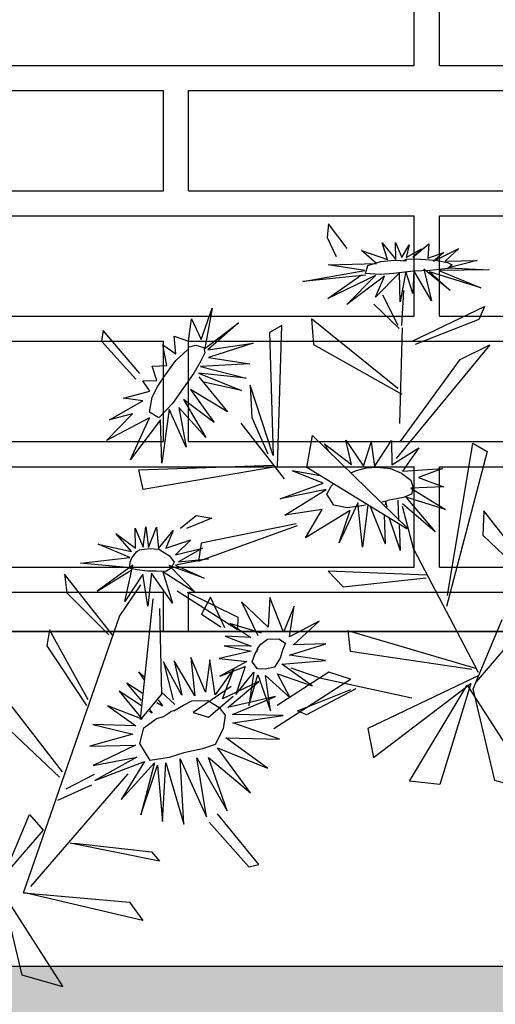
# Model space of a CAD drawing. Units: millimetres. Extents: x 135.6 to 221.6, y -32.1 to 29.1.
# Drawn here: x 143.6 to 143.9, y 18.3 to 18.9 of the extents above; entities that cross this region are included whole.
import ezdxf

# ---------------------------------------------------------------- set-up
doc = ezdxf.new("R2010")
doc.units = ezdxf.units.MM
for name, color, linetype, lineweight in [('0.05', 253, 'Continuous', 5), ('1.20', 32, 'Continuous', 100), ('Dj_lineas', 51, 'Continuous', 5), ('muro', 40, 'Continuous', 60), ('MUROS BAJOS', 163, 'Continuous', 30)]:
    doc.layers.add(name, color=color, linetype=linetype, lineweight=lineweight)
doc.layers.add('PLANTS_PB', color=3, linetype='Continuous')

# ---------------------------------------------------------------- blocks, each defined once
blk = doc.blocks.new('margarita')
at = {"layer": 'PLANTS_PB', "color": 86, "linetype": 'Continuous'}
for p, q in [((99.6552, 207.5452), (99.6536, 207.5306)), ((99.675, 207.5188), (99.6552, 207.5452)), ((99.6536, 207.5306), (99.6632, 207.5105)), ((99.7294, 207.4368), (99.7132, 207.4689)), ((99.7333, 207.4366), (99.7356, 207.4739)), ((99.7033, 207.4596), (99.7305, 207.4335)), ((99.7443, 207.4199), (99.8216, 207.4568)), ((99.8216, 207.4568), (99.8155, 207.4431)), ((99.7289, 207.3694), (99.6367, 207.4436)), ((99.6367, 207.4436), (99.6391, 207.4164)), ((99.6053, 207.4368), (99.5919, 207.4292)), ((99.6004, 207.2861), (99.6053, 207.4368)), ((99.7337, 207.4342), (99.731, 207.3319)), ((99.8155, 207.4431), (99.7476, 207.4163)), ((99.4145, 207.4314), (99.4125, 207.42)), ((99.4537, 207.3855), (99.4145, 207.4314)), ((99.5919, 207.4292), (99.596, 207.2977)), ((99.4125, 207.42), (99.4493, 207.3794)), ((99.6391, 207.4164), (99.7335, 207.3634)), ((99.8275, 207.4159), (99.7273, 207.2947)), ((99.7957, 207.4004), (99.8275, 207.4159)), ((99.7316, 207.3123), (99.7957, 207.4004)), ((99.5714, 207.3731), (99.5731, 207.3385)), ((99.596, 207.2977), (99.5714, 207.3731)), ((99.5731, 207.3385), (99.5904, 207.2996)), ((99.5615, 207.3323), (99.6078, 207.2729)), ((99.6318, 207.285), (99.638, 207.3192)), ((99.638, 207.3192), (99.7404, 207.2192)), ((99.7821, 207.1482), (99.809, 207.311)), ((99.809, 207.311), (99.8244, 207.3022)), ((99.8244, 207.3022), (99.7811, 207.1364)), ((99.4525, 207.2826), (99.5962, 207.2876)), ((99.4572, 207.2614), (99.4525, 207.2826)), ((99.5989, 207.2856), (99.4572, 207.2614)), ((99.7388, 207.2194), (99.6318, 207.285)), ((99.4969, 207.2201), (99.5136, 207.2339)), ((99.5136, 207.2339), (99.5303, 207.2309)), ((99.821, 207.2389), (99.8197, 207.2127)), ((99.8759, 207.1682), (99.821, 207.2389)), ((99.5303, 207.2309), (99.5033, 207.2197)), ((99.5163, 207.185), (99.6219, 207.2229)), ((99.6204, 207.225), (99.5192, 207.2042)), ((99.8197, 207.2127), (99.8727, 207.1625)), ((99.5192, 207.2042), (99.5163, 207.185)), ((99.7463, 207.1976), (99.8147, 207.0665)), ((99.3732, 207.1712), (99.3754, 207.1511)), ((99.4251, 207.1053), (99.3732, 207.1712)), ((99.7604, 207.1699), (99.6548, 207.1744)), ((99.6548, 207.1744), (99.6706, 207.1575)), ((99.6706, 207.1575), (99.7593, 207.1673)), ((99.3754, 207.1511), (99.4205, 207.1062)), ((99.4316, 207.1254), (99.4545, 207.1596)), ((99.5578, 207.1118), (99.4935, 207.153)), ((99.5041, 207.1517), (99.5581, 207.1252)), ((99.4544, 207.016), (99.4679, 207.1449)), ((99.5289, 207.1465), (99.5193, 207.1284)), ((99.5443, 207.1138), (99.5289, 207.1465)), ((99.4747, 207.1344), (99.4766, 207.043)), ((99.5193, 207.1284), (99.5401, 207.1148)), ((99.4316, 207.1254), (99.3288, 206.8303)), ((99.5581, 207.1252), (99.5578, 207.1118)), ((99.8097, 207.0485), (99.8405, 207.1227)), ((99.3571, 207.1115), (99.3542, 207.0946)), ((99.3984, 207.0368), (99.3571, 207.1115)), ((99.8125, 207.0703), (99.6758, 207.1104)), ((99.6758, 207.1104), (99.6781, 207.0889)), ((99.8551, 207.1057), (99.8126, 207.0562)), ((99.3542, 207.0946), (99.3967, 207.0307)), ((99.6781, 207.0889), (99.8082, 207.0698)), ((99.6554, 207.0665), (99.6002, 207.0307)), ((99.6784, 207.0589), (99.6554, 207.0665)), ((99.5966, 207.0063), (99.6784, 207.0589)), ((99.6441, 207.0607), (99.7442, 207.0391)), ((99.8156, 207.0628), (99.697, 207.0063)), ((99.5509, 207.0513), (99.5106, 207.0232)), ((99.6219, 207.0251), (99.679, 207.048)), ((99.6842, 207.0488), (99.6317, 207.021)), ((99.7031, 206.9753), (99.807, 207.0545)), ((99.7416, 206.9502), (99.8031, 207.0524)), ((99.807, 207.0545), (99.7741, 206.9465)), ((99.8031, 207.0524), (99.8763, 206.9385)), ((99.8327, 206.9509), (99.8097, 207.0485)), ((99.4766, 207.043), (99.4544, 207.016)), ((99.5268, 207.0185), (99.5532, 207.0408)), ((99.3711, 206.96), (99.3161, 207.0308)), ((99.5106, 207.0232), (99.5268, 207.0185)), ((99.6317, 207.021), (99.6219, 207.0251)), ((99.3148, 207.0046), (99.3679, 206.9544)), ((99.697, 207.0063), (99.7031, 206.9753)), ((99.4408, 206.9578), (99.3367, 206.8377)), ((99.3748, 206.942), (99.405, 206.9574)), ((99.7741, 206.9465), (99.7416, 206.9502)), ((99.8763, 206.9385), (99.8327, 206.9509)), ((99.366, 206.9299), (99.4023, 206.9462)), ((99.3048, 206.8404), (99.3357, 206.9146)), ((99.3357, 206.9146), (99.3503, 206.8976)), ((99.5807, 206.8611), (99.5366, 206.9153)), ((99.3503, 206.8976), (99.3077, 206.8481)), ((99.5276, 206.9063), (99.57, 206.8586)), ((99.4747, 206.8647), (99.3792, 206.8837)), ((99.3834, 206.8838), (99.4661, 206.8747)), ((99.4661, 206.8747), (99.4747, 206.8647)), ((99.57, 206.8586), (99.5807, 206.8611)), ((99.2982, 206.8443), (99.3714, 206.7304)), ((99.3278, 206.7428), (99.3048, 206.8404)), ((99.3292, 206.8307), (99.4424, 206.8207)), ((99.4568, 206.8011), (99.3306, 206.8308)), ((99.4424, 206.8207), (99.4568, 206.8011)), ((99.3714, 206.7304), (99.3278, 206.7428))]:
    blk.add_line(p, q, dxfattribs=at)
at = {"layer": 'PLANTS_PB', "color": 50, "linetype": 'Continuous'}
for p, q in [((99.7122, 207.5249), (99.7269, 207.507)), ((99.7182, 207.5073), (99.7122, 207.5249)), ((99.7267, 207.5252), (99.7334, 207.5094)), ((99.7269, 207.507), (99.7267, 207.5252)), ((99.7334, 207.5094), (99.7413, 207.5227)), ((99.7413, 207.5227), (99.7379, 207.5092)), ((99.7379, 207.5092), (99.7542, 207.5186)), ((99.7452, 207.5096), (99.7622, 207.5238)), ((99.7542, 207.5186), (99.7452, 207.5096)), ((99.7622, 207.5238), (99.761, 207.5086)), ((99.7671, 207.5053), (99.7941, 207.5189)), ((99.7941, 207.5189), (99.7795, 207.5055)), ((99.6902, 207.5166), (99.7182, 207.5073)), ((99.7064, 207.5027), (99.6902, 207.5166)), ((99.761, 207.5086), (99.7783, 207.5145)), ((99.7783, 207.5145), (99.7671, 207.5053)), ((99.6546, 207.5013), (99.7064, 207.5027)), ((99.6937, 207.4955), (99.6546, 207.5013)), ((99.7569, 207.4969), (99.7651, 207.463)), ((99.7849, 207.4739), (99.7569, 207.4969)), ((99.7795, 207.5055), (99.8137, 207.5061)), ((99.8137, 207.5061), (99.7833, 207.4981)), ((99.7833, 207.4981), (99.8265, 207.496)), ((99.6277, 207.4835), (99.6937, 207.4955)), ((99.695, 207.4905), (99.6277, 207.4835)), ((99.6544, 207.4655), (99.6903, 207.4907)), ((99.7053, 207.4899), (99.6544, 207.4655)), ((99.6746, 207.459), (99.7053, 207.4899)), ((99.7147, 207.4892), (99.6746, 207.459)), ((99.7308, 207.4929), (99.7052, 207.4668)), ((99.7052, 207.4668), (99.7147, 207.4892)), ((99.7317, 207.462), (99.7308, 207.4929)), ((99.7375, 207.4942), (99.7317, 207.462)), ((99.7452, 207.4707), (99.7375, 207.4942)), ((99.7463, 207.4953), (99.7452, 207.4707)), ((99.7651, 207.463), (99.7463, 207.4953)), ((99.763, 207.4938), (99.7849, 207.4739)), ((99.8178, 207.477), (99.763, 207.4938)), ((99.8265, 207.496), (99.773, 207.4955)), ((99.773, 207.4955), (99.8178, 207.477)), ((99.5192, 207.4217), (99.5308, 207.4551)), ((99.5308, 207.4551), (99.5228, 207.4122)), ((99.5056, 207.4201), (99.5088, 207.4439)), ((99.5088, 207.4439), (99.5192, 207.4217)), ((99.5228, 207.4122), (99.5589, 207.4395)), ((99.5589, 207.4395), (99.5263, 207.4105)), ((99.4901, 207.4252), (99.5056, 207.4201)), ((99.4919, 207.4063), (99.4901, 207.4252)), ((99.478, 207.4161), (99.4919, 207.4063)), ((99.4824, 207.3941), (99.478, 207.4161)), ((99.5066, 207.4139), (99.5134, 207.4156)), ((99.5134, 207.4156), (99.5219, 207.4131)), ((99.5219, 207.4131), (99.5231, 207.4074)), ((99.5263, 207.4105), (99.5744, 207.4179)), ((99.5744, 207.4179), (99.5268, 207.4025)), ((99.4919, 207.3992), (99.5045, 207.4108)), ((99.5231, 207.4074), (99.5181, 207.3974)), ((99.5268, 207.4025), (99.5711, 207.3957)), ((99.4666, 207.3934), (99.4824, 207.3941)), ((99.4716, 207.3778), (99.4666, 207.3934)), ((99.4797, 207.3825), (99.4919, 207.3992)), ((99.5181, 207.3974), (99.5113, 207.3857)), ((99.5711, 207.3957), (99.5185, 207.3928)), ((99.5185, 207.3928), (99.567, 207.3803)), ((99.4729, 207.3719), (99.4797, 207.3825)), ((99.5113, 207.3857), (99.5002, 207.3701)), ((99.5162, 207.3857), (99.5622, 207.3672)), ((99.567, 207.3803), (99.5162, 207.3857)), ((99.5166, 207.3819), (99.5472, 207.3443)), ((99.4567, 207.3775), (99.4716, 207.3778)), ((99.4643, 207.3667), (99.4567, 207.3775)), ((99.4666, 207.36), (99.4729, 207.3719)), ((99.5002, 207.3701), (99.4884, 207.3533)), ((99.5622, 207.3672), (99.5219, 207.3761)), ((99.4362, 207.3589), (99.4643, 207.3667)), ((99.4638, 207.3441), (99.4666, 207.36)), ((99.5077, 207.3683), (99.533, 207.3329)), ((99.5472, 207.3443), (99.5077, 207.3683)), ((99.4213, 207.336), (99.4568, 207.3562)), ((99.4568, 207.3562), (99.4362, 207.3589)), ((99.4884, 207.3533), (99.4738, 207.3381)), ((99.4953, 207.349), (99.503, 207.3068)), ((99.5239, 207.3171), (99.4953, 207.349)), ((99.5001, 207.3578), (99.5239, 207.3171)), ((99.533, 207.3329), (99.5001, 207.3578)), ((99.418, 207.314), (99.4456, 207.3423)), ((99.4456, 207.3423), (99.4213, 207.336)), ((99.4738, 207.3381), (99.4638, 207.3441)), ((99.4849, 207.3474), (99.4772, 207.2896)), ((99.503, 207.3068), (99.4849, 207.3474)), ((99.4637, 207.338), (99.418, 207.314)), ((99.4434, 207.2936), (99.4637, 207.338)), ((99.4756, 207.3358), (99.4434, 207.2936)), ((99.4772, 207.2896), (99.4756, 207.3358)), ((99.6509, 207.3102), (99.6795, 207.2881)), ((99.6555, 207.3021), (99.6509, 207.3102)), ((99.6736, 207.3141), (99.6923, 207.2864)), ((99.6795, 207.2881), (99.6736, 207.3141)), ((99.6923, 207.2864), (99.7006, 207.312)), ((99.7006, 207.312), (99.704, 207.2862)), ((99.704, 207.2862), (99.7224, 207.314)), ((99.7224, 207.314), (99.7225, 207.2878)), ((99.7225, 207.2878), (99.7516, 207.3061)), ((99.7516, 207.3061), (99.7342, 207.281)), ((99.6464, 207.276), (99.6164, 207.2816)), ((99.6495, 207.2683), (99.6164, 207.2816)), ((99.6789, 207.2792), (99.6848, 207.2819)), ((99.6848, 207.2819), (99.6955, 207.2846)), ((99.6955, 207.2846), (99.7069, 207.2854)), ((99.7069, 207.2854), (99.7211, 207.2841)), ((99.7211, 207.2841), (99.7329, 207.2791)), ((99.7329, 207.2791), (99.7428, 207.2714)), ((99.7342, 207.281), (99.7766, 207.2839)), ((99.7766, 207.2839), (99.7512, 207.2742)), ((99.6034, 207.2514), (99.6495, 207.2683)), ((99.6532, 207.2566), (99.6577, 207.2649)), ((99.6605, 207.2674), (99.6577, 207.2649)), ((99.7428, 207.2714), (99.7455, 207.2632)), ((99.7512, 207.2742), (99.7779, 207.2645)), ((99.6527, 207.2616), (99.6034, 207.2514)), ((99.6085, 207.2342), (99.6527, 207.2616)), ((99.6609, 207.2447), (99.6532, 207.2566)), ((99.7436, 207.2565), (99.7352, 207.2529)), ((99.7779, 207.2645), (99.7428, 207.2628)), ((99.7428, 207.2628), (99.78, 207.24)), ((99.7455, 207.2632), (99.7436, 207.2565)), ((99.6748, 207.2419), (99.6609, 207.2447)), ((99.6864, 207.2472), (99.6663, 207.2046)), ((99.6907, 207.2442), (99.6748, 207.2419)), ((99.6912, 207.1999), (99.6864, 207.2472)), ((99.6945, 207.2448), (99.6907, 207.2442)), ((99.6972, 207.2449), (99.6912, 207.1999)), ((99.7121, 207.2482), (99.7182, 207.2497)), ((99.7161, 207.2486), (99.7154, 207.2451)), ((99.7177, 207.2425), (99.7161, 207.2486)), ((99.7352, 207.2529), (99.7182, 207.2497)), ((99.7302, 207.2284), (99.7293, 207.2501)), ((99.7688, 207.2164), (99.7342, 207.2462)), ((99.7377, 207.2535), (99.7688, 207.2164)), ((99.78, 207.24), (99.7377, 207.2535)), ((99.6481, 207.24), (99.6085, 207.2342)), ((99.6303, 207.2099), (99.6481, 207.24)), ((99.6781, 207.2392), (99.6303, 207.2099)), ((99.6663, 207.2046), (99.6781, 207.2392)), ((99.6994, 207.2435), (99.7156, 207.2036)), ((99.7145, 207.2343), (99.7156, 207.2036)), ((99.7463, 207.1976), (99.7341, 207.2432)), ((99.7199, 207.231), (99.7316, 207.1964)), ((99.7304, 207.2237), (99.7316, 207.1964)), ((99.428, 207.2145), (99.449, 207.1988)), ((99.4446, 207.1954), (99.428, 207.2145)), ((99.4487, 207.2203), (99.4572, 207.2001)), ((99.449, 207.1988), (99.4487, 207.2203)), ((99.4572, 207.2001), (99.4598, 207.2217)), ((99.4598, 207.2217), (99.4628, 207.1995)), ((99.4628, 207.1995), (99.4712, 207.2212)), ((99.4712, 207.2212), (99.4735, 207.1984)), ((99.4735, 207.1984), (99.4893, 207.2177)), ((99.4893, 207.2177), (99.4813, 207.1988)), ((99.4089, 207.2031), (99.4446, 207.1954)), ((99.443, 207.189), (99.4089, 207.2031)), ((99.4813, 207.1988), (99.5081, 207.2076)), ((99.5081, 207.2076), (99.4916, 207.1917)), ((99.4449, 207.1886), (99.4504, 207.1953)), ((99.4504, 207.1953), (99.4532, 207.1969)), ((99.4532, 207.1969), (99.4637, 207.1984)), ((99.4637, 207.1984), (99.4738, 207.1977)), ((99.4738, 207.1977), (99.4853, 207.1905)), ((99.4916, 207.1917), (99.5206, 207.1989)), ((99.5206, 207.1989), (99.4949, 207.1844)), ((99.39, 207.1827), (99.443, 207.189)), ((99.4398, 207.1783), (99.39, 207.1827)), ((99.4429, 207.1792), (99.4432, 207.1839)), ((99.4432, 207.1839), (99.4449, 207.1886)), ((99.4853, 207.1905), (99.4901, 207.1838)), ((99.4901, 207.1838), (99.487, 207.1775)), ((99.527, 207.1876), (99.4917, 207.1806)), ((99.4949, 207.1844), (99.527, 207.1876)), ((99.4461, 207.1807), (99.4078, 207.1531)), ((99.4078, 207.1531), (99.4443, 207.1752)), ((99.4376, 207.142), (99.4461, 207.1807)), ((99.4569, 207.171), (99.4376, 207.142)), ((99.4506, 207.1756), (99.4418, 207.1775)), ((99.4442, 207.1769), (99.4429, 207.1792)), ((99.4617, 207.1744), (99.4506, 207.1756)), ((99.4621, 207.1368), (99.4569, 207.171)), ((99.4713, 207.1744), (99.4617, 207.1744)), ((99.4661, 207.1722), (99.4621, 207.1368)), ((99.4883, 207.14), (99.4661, 207.1722)), ((99.4813, 207.1741), (99.4713, 207.1744)), ((99.4781, 207.1735), (99.4883, 207.14)), ((99.5133, 207.1513), (99.4781, 207.1735)), ((99.487, 207.1775), (99.4813, 207.1741)), ((99.4848, 207.1802), (99.5133, 207.1513)), ((99.5222, 207.1669), (99.4848, 207.1802)), ((99.4917, 207.1806), (99.5222, 207.1669)), ((99.5621, 207.1415), (99.5795, 207.1055)), ((99.5905, 207.1145), (99.5621, 207.1415)), ((99.5922, 207.1463), (99.5905, 207.1145)), ((99.6069, 207.1091), (99.5922, 207.1463)), ((99.6183, 207.1368), (99.6069, 207.1091)), ((99.6132, 207.1041), (99.6183, 207.1368)), ((99.5498, 207.1184), (99.5722, 207.1035)), ((99.5834, 207.108), (99.5498, 207.1184)), ((99.6451, 207.1209), (99.6132, 207.1041)), ((99.6177, 207.0958), (99.6451, 207.1209)), ((99.5446, 207.1048), (99.5726, 207.0943)), ((99.5722, 207.1035), (99.5446, 207.1048)), ((99.6132, 207.0846), (99.6522, 207.0967)), ((99.6522, 207.0967), (99.6177, 207.0958)), ((99.5725, 207.0887), (99.5382, 207.0809)), ((99.5436, 207.0946), (99.5725, 207.0887)), ((99.5726, 207.0943), (99.5436, 207.0946)), ((99.4788, 207.0773), (99.4892, 207.0368)), ((99.4985, 207.0418), (99.4788, 207.0773)), ((99.4902, 207.0787), (99.4985, 207.0418)), ((99.5121, 207.0413), (99.4902, 207.0787)), ((99.508, 207.0822), (99.5121, 207.0413)), ((99.5237, 207.0452), (99.508, 207.0822)), ((99.5283, 207.0797), (99.5237, 207.0452)), ((99.534, 207.0424), (99.5283, 207.0797)), ((99.5382, 207.0809), (99.5679, 207.0778)), ((99.5679, 207.0778), (99.5388, 207.0621)), ((99.6052, 207.0751), (99.6517, 207.0789)), ((99.6517, 207.0789), (99.6132, 207.0846)), ((99.4589, 207.0574), (99.4523, 207.0667)), ((99.459, 207.0607), (99.4523, 207.0667)), ((99.554, 207.0699), (99.534, 207.0424)), ((99.5388, 207.0621), (99.5659, 207.0724)), ((99.5419, 207.0378), (99.554, 207.0699)), ((99.5659, 207.0724), (99.5562, 207.0427)), ((99.5562, 207.0427), (99.5754, 207.0664)), ((99.5754, 207.0664), (99.5699, 207.0307)), ((99.6375, 207.052), (99.6052, 207.0751)), ((99.6441, 207.0607), (99.6152, 207.0706)), ((99.4554, 207.0362), (99.4396, 207.0547)), ((99.4561, 207.0441), (99.4396, 207.0547)), ((99.5805, 207.0563), (99.5419, 207.0378)), ((99.5476, 207.0288), (99.5805, 207.0563)), ((99.5699, 207.0307), (99.5794, 207.0635)), ((99.5794, 207.0635), (99.593, 207.025)), ((99.5878, 207.0629), (99.614, 207.039)), ((99.593, 207.025), (99.5878, 207.0629)), ((99.6005, 207.0646), (99.6375, 207.052)), ((99.614, 207.039), (99.6005, 207.0646)), ((99.4553, 207.0304), (99.4313, 207.046)), ((99.4313, 207.046), (99.4561, 207.0164)), ((99.4762, 207.0453), (99.4909, 207.032)), ((99.4718, 207.0341), (99.4778, 207.0303)), ((99.4731, 207.037), (99.4778, 207.0303)), ((99.5985, 207.0405), (99.5476, 207.0288)), ((99.5525, 207.0214), (99.5985, 207.0405)), ((99.4193, 207.0304), (99.4494, 207.0092)), ((99.4561, 207.0164), (99.4193, 207.0304)), ((99.4637, 207.0249), (99.4668, 207.0229)), ((99.4638, 207.0265), (99.4668, 207.0229)), ((99.6065, 207.0201), (99.5525, 207.0214)), ((99.553, 207.0124), (99.6065, 207.0201)), ((99.4032, 207.0105), (99.4461, 207.0001)), ((99.4494, 207.0092), (99.4032, 207.0105)), ((99.6026, 206.995), (99.553, 207.0124)), ((99.4461, 207.0001), (99.4002, 206.9875)), ((99.5453, 206.9962), (99.6026, 206.995)), ((99.5898, 206.9638), (99.5453, 206.9962)), ((99.4002, 206.9875), (99.4488, 206.9884)), ((99.4488, 206.9884), (99.4037, 206.9666)), ((99.5366, 206.9857), (99.5898, 206.9638)), ((99.5718, 206.9374), (99.5366, 206.9857)), ((99.4037, 206.9666), (99.4502, 206.9756)), ((99.4502, 206.9756), (99.4056, 206.9506)), ((99.4056, 206.9506), (99.4584, 206.9712)), ((99.4584, 206.9712), (99.4335, 206.9303)), ((99.4967, 206.9738), (99.5247, 206.912)), ((99.5007, 206.904), (99.4967, 206.9738)), ((99.5144, 206.975), (99.5467, 206.9182)), ((99.5247, 206.912), (99.5144, 206.975)), ((99.5269, 206.9754), (99.5718, 206.9374)), ((99.5467, 206.9182), (99.5269, 206.9754)), ((99.4335, 206.9303), (99.4691, 206.9695)), ((99.4691, 206.9695), (99.4547, 206.9142)), ((99.4547, 206.9142), (99.4725, 206.967)), ((99.4725, 206.967), (99.4778, 206.9071)), ((99.4778, 206.9071), (99.4813, 206.9697)), ((99.4813, 206.9697), (99.5007, 206.904))]:
    blk.add_line(p, q, dxfattribs=at)
for points in [[(99.7353, 207.5059), (99.7385, 207.5074), (99.7486, 207.508), (99.7586, 207.5072), (99.7714, 207.506), (99.782, 207.5038), (99.7871, 207.5014), (99.7825, 207.4975), (99.7637, 207.4954), (99.7457, 207.4946), (99.7244, 207.4921), (99.7103, 207.491), (99.6946, 207.4922), (99.6971, 207.5009), (99.711, 207.5051), (99.725, 207.5065), (99.7387, 207.5058)], [(99.5788, 207.0881), (99.5793, 207.0917), (99.5827, 207.0963), (99.5899, 207.1018), (99.6021, 207.1022), (99.609, 207.0975), (99.6059, 207.09), (99.6034, 207.0815), (99.5974, 207.0716), (99.5873, 207.0695), (99.5793, 207.07), (99.5735, 207.0775), (99.5766, 207.0863), (99.58, 207.0912)], [(99.4899, 207.0252), (99.5002, 207.0311), (99.5089, 207.0358), (99.5261, 207.036), (99.5379, 207.0292), (99.5448, 207.0206), (99.5425, 207.006), (99.5339, 206.9892), (99.5206, 206.9847), (99.5005, 206.9802), (99.4847, 206.9752), (99.4647, 206.9721), (99.4534, 206.9902), (99.4577, 207.0069), (99.4709, 207.0167)], [(99.4899, 207.0252), (99.487, 207.0244), (99.485, 207.0227), (99.4831, 207.0216), (99.4811, 207.02), (99.4784, 207.0186), (99.4748, 207.0175), (99.471, 207.0165), (99.4709, 207.0167)]]:
    blk.add_lwpolyline(points, dxfattribs=at)

msp = doc.modelspace()

# ---------------------------------------------------------------- hatches: boundary and pattern name
at = {"layer": '0.05', "lineweight": 25}
h = msp.add_hatch(dxfattribs=at)
h.set_pattern_fill('AR-PARQ1,_O', scale=0.000419508, angle=45)
h.set_pattern_definition([(135, (-287.46008, -187.43284), (-0.180830018, 0), [0.12786613, -0.12786613]), (135, (-287.44501, -187.41777), (-0.180830018, 0), [0.12786613, -0.12786613]), (135, (-287.42995, -187.4027), (-0.180830018, 0), [0.12786613, -0.12786613]), (135, (-287.41488, -187.38764), (-0.180830018, 0), [0.12786613, -0.12786613]), (135, (-287.39981, -187.37257), (-0.180830018, 0), [0.12786613, -0.12786613]), (135, (-287.38474, -187.3575), (-0.180830018, 0), [0.12786613, -0.12786613]), (135, (-287.36967, -187.34243), (-0.180830018, 0), [0.12786613, -0.12786613]), (45, (-287.5505, -187.34243), (0.180830018, 0), [0.12786613, -0.12786613]), (45, (-287.56557, -187.32736), (0.180830018, 0), [0.12786613, -0.12786613]), (45, (-287.58064, -187.31229), (0.180830018, 0), [0.12786613, -0.12786613]), (45, (-287.5957, -187.29722), (0.180830018, 0), [0.12786613, -0.12786613]), (45, (-287.61078, -187.28215), (0.180830018, 0), [0.12786613, -0.12786613]), (45, (-287.62584, -187.26708), (0.180830018, 0), [0.12786613, -0.12786613]), (45, (-287.64091, -187.25201), (0.180830018, 0), [0.12786613, -0.12786613])])
h.paths.add_polyline_path([(137.44475, 18.11903), (152.83326, 18.11903), (152.83326, 17.87931), (137.44475, 17.87931)])
h.paths.add_polyline_path([(137.44475, 18.35875), (152.83326, 18.35875), (152.83326, 18.17896), (137.44475, 18.17896)])
at = {"layer": 'muro', "lineweight": 25}
h = msp.add_hatch(dxfattribs=at)
h.set_pattern_fill('12INRUN2', color=14, scale=0.3, style=0, pattern_type=2)
h.set_pattern_definition([(0, (-1.60099, 0.59729), (0.15, 0.075), [0.285, -0.015]), (0, (-1.60099, 0.65729), (0.15, 0.075), [0.285, -0.015]), (90, (-1.60099, 0.5973), (-0.15, 0.075), [0.06, -0.09]), (90, (-1.31599, 0.5973), (-0.15, 0.075), [0.06, -0.09])])
h.paths.add_polyline_path([(144.15498, 18.55875), (141.46388, 18.55875), (141.46388, 18.95875), (144.15498, 18.95875)])

# ---------------------------------------------------------------- linework, layer by layer
at = {"color": 40, "lineweight": 25}
msp.add_lwpolyline([(144.15498, 18.55875), (141.46388, 18.55875), (141.46388, 18.95875), (144.15498, 18.95875)], close=True, dxfattribs=at)
at = {"layer": '1.20', "lineweight": 25}
msp.add_lwpolyline([(137.44475, 18.35875), (152.83326, 18.35875), (152.83326, 18.17896), (137.44475, 18.17896)], close=True, dxfattribs=at)
at = {"layer": 'Dj_lineas', "color": 7, "lineweight": 25}
msp.add_lwpolyline([(139.20705, 18.35875), (151.35983, 18.35875)], dxfattribs=at)
at = {"layer": 'MUROS BAJOS', "lineweight": 25}
msp.add_line((141.20943, 18.55875), (149.20943, 18.55875), dxfattribs=at)

# ---------------------------------------------------------------- block references
at = {"color": 1, "linetype": 'Continuous', "lineweight": 25, "xscale": 0.5599999999999455, "yscale": 0.5599999999999455, "zscale": 0.5599999999999455}
msp.add_blockref('margarita', (88.02599, -97.42268), dxfattribs=at)

doc.saveas('drawing.dxf')
